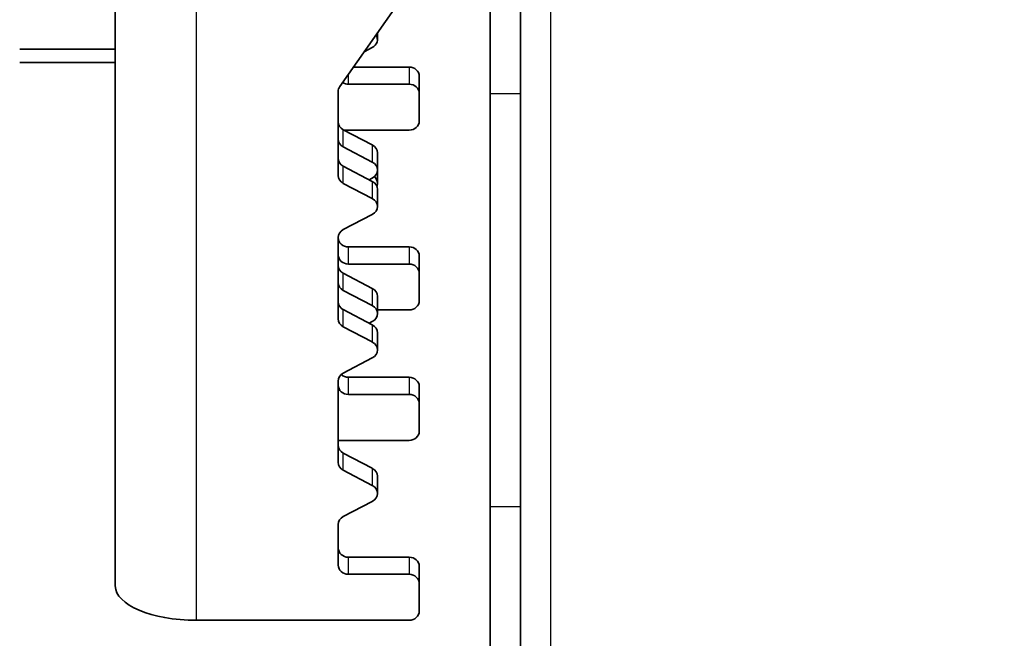
# Model space of a CAD drawing. Units: millimetres. Extents: x 55149 to 59349, y 22306 to 25276.
# Drawn here: x 56112 to 56160, y 24722 to 24753 of the extents above; entities that cross this region are included whole.
import ezdxf

# ---------------------------------------------------------------- set-up
doc = ezdxf.new("R2010")
doc.units = ezdxf.units.MM
doc.layers.add('Visible', color=7, linetype='Continuous', lineweight=35, true_color=0x22346e)
doc.layers.add('Visible Narrow', color=7, linetype='Continuous', lineweight=25, true_color=0x22346e)
doc.styles.add('SPDS', font='CS_Gost2304.shx')
doc.dimstyles.new('1-20', dxfattribs={"dimscale": 100, "dimtxt": 2.5, "dimasz": 2.5, "dimexe": 1.25, "dimexo": 0.625, "dimtad": 1, "dimdec": 0, "dimlfac": 0.2, "dimrnd": 0.001, "dimdsep": 46, "dimtxsty": 'SPDS', "dimblk": 'OBLIQUE', "dimcen": 2.5, "dimdle": 2, "dimclrd": 256, "dimclre": 256, "dimadec": 0, "dimazin": 2, "dimtfac": 1, "dimtdec": 0, "dimtmove": 1, "dimatfit": 3, "dimldrblk": 'DOT', "dimfxl": 1.25, "dimtolj": 1, "dimtzin": 0, "dimlwd": -1, "dimlwe": -1, "dimarcsym": 0})

# ---------------------------------------------------------------- blocks, each defined once
blk = doc.blocks.new('_Oblique')
at = {"color": 0, "linetype": 'ByBlock', "lineweight": -2}
blk.add_line((-0.5, -0.5), (0.5, 0.5), dxfattribs=at)
blk = doc.blocks.new('*D107')
at = {"ltscale": 10, "transparency": 16777216}
for p, q in [((55471.504, 24968.379), (55471.504, 24532.768)), ((57941.504, 24968.261), (57941.504, 24532.768)), ((55451.504, 24545.268), (57961.504, 24545.268))]:
    blk.add_line(p, q, dxfattribs=at)
at = {"layer": 'Defpoints', "color": 0, "ltscale": 10, "transparency": 16777216}
for p in [(55471.504, 24974.629), (57941.504, 24974.511), (57941.504, 24545.268)]:
    blk.add_point(p, dxfattribs=at)
at = {"ltscale": 10, "transparency": 16777216, "xscale": 25, "yscale": 25, "zscale": 25, "rotation": 180}
blk.add_blockref('_Oblique', (55471.504, 24545.268), dxfattribs=at)
at = {"ltscale": 10, "transparency": 16777216, "xscale": 25, "yscale": 25, "zscale": 25}
blk.add_blockref('_Oblique', (57941.504, 24545.268), dxfattribs=at)
at = {"color": 0, "lineweight": 15, "ltscale": 10, "transparency": 16777216, "insert": (56706.504, 24564.986), "char_height": 25, "attachment_point": 5, "style": 'SPDS'}
blk.add_mtext('\\A1;2470', dxfattribs=at)
blk = doc.blocks.new('_Dot')
at = {"color": 0, "linetype": 'ByBlock', "lineweight": -2}
blk.add_line((-0.5, 0), (-1, 0), dxfattribs=at)
at = {"color": 0, "linetype": 'ByBlock', "const_width": 0.5}
blk.add_lwpolyline([(-0.25, 0, 1), (0.25, 0, 1)], format="xyb", close=True, dxfattribs=at)

msp = doc.modelspace()

# ---------------------------------------------------------------- linework, layer by layer
at = {"layer": 'Visible', "extrusion": (-1, -2e-16, 2.967e-13)}
for p, q in [((56134.896, 24749.22), (56134.896, 24817.402)), ((56136.397, 24749.22), (56136.397, 24817.402)), ((56116.384, 24763.443), (56116.384, 24724.901)), ((56127.469, 24749.555), (56131.394, 24755.148)), ((56129.326, 24751.87), (56129.326, 24752.2)), ((56116.384, 24751.394), (56111.662, 24751.394)), ((56128.669, 24751.265), (56129.075, 24751.477)), ((56116.384, 24750.739), (56111.662, 24750.739)), ((56128.146, 24750.52), (56130.894, 24750.52)), ((56131.394, 24749.22), (56131.394, 24750.066)), ((56127.391, 24745.171), (56127.391, 24749.311)), ((56130.894, 24749.674), (56127.892, 24749.674)), ((56131.394, 24749.22), (56131.394, 24747.86)), ((56134.896, 24749.22), (56134.896, 24728.816)), ((56136.397, 24728.816), (56136.397, 24749.22)), ((56127.641, 24747.422), (56129.075, 24746.672)), ((56127.671, 24747.407), (56130.894, 24747.407)), ((56129.075, 24745.826), (56127.641, 24746.576)), ((56129.326, 24745.434), (56129.326, 24746.279)), ((56127.641, 24745.624), (56129.075, 24744.874)), ((56129.326, 24744.788), (56129.326, 24745.434)), ((56128.916, 24744.957), (56129.075, 24745.041)), ((56129.075, 24744.028), (56127.641, 24744.778)), ((56129.326, 24743.635), (56129.326, 24744.481)), ((56127.641, 24742.492), (56129.075, 24743.242)), ((56127.391, 24738.089), (56127.391, 24742.099)), ((56127.892, 24741.639), (56130.894, 24741.639)), ((56131.394, 24740.34), (56131.394, 24741.186)), ((56127.892, 24740.793), (56130.894, 24740.793)), ((56127.641, 24740.34), (56129.075, 24739.59)), ((56131.394, 24740.34), (56131.394, 24738.979)), ((56129.075, 24738.744), (56127.641, 24739.494)), ((56129.326, 24738.351), (56129.326, 24739.197)), ((56127.641, 24738.542), (56129.075, 24737.791)), ((56130.894, 24738.526), (56129.326, 24738.526)), ((56129.075, 24736.946), (56127.641, 24737.696)), ((56128.916, 24737.875), (56129.075, 24737.959)), ((56129.326, 24736.553), (56129.326, 24737.399)), ((56127.641, 24735.41), (56129.075, 24736.16)), ((56127.892, 24735.203), (56130.894, 24735.203)), ((56127.391, 24731.006), (56127.391, 24735.017)), ((56131.394, 24733.903), (56131.394, 24734.749)), ((56130.894, 24734.357), (56127.892, 24734.357)), ((56131.394, 24733.903), (56131.394, 24732.543)), ((56127.391, 24732.09), (56130.894, 24732.09)), ((56127.641, 24731.46), (56129.075, 24730.709)), ((56129.075, 24729.863), (56127.641, 24730.614)), ((56129.326, 24729.471), (56129.326, 24730.316)), ((56127.641, 24728.328), (56129.075, 24729.078)), ((56134.896, 24696.84), (56134.896, 24728.816)), ((56136.397, 24696.84), (56136.397, 24728.816)), ((56127.391, 24725.93), (56127.391, 24727.935)), ((56127.892, 24726.322), (56130.894, 24726.322)), ((56127.892, 24725.476), (56130.894, 24725.476)), ((56131.394, 24725.023), (56131.394, 24725.869)), ((56131.394, 24725.023), (56131.394, 24723.662)), ((56130.894, 24723.209), (56120.387, 24723.209))]:
    msp.add_line(p, q, dxfattribs=at)
at = {"layer": 'Visible', "extrusion": (2.07e-27, -2e-16, -1)}
msp.add_ellipse((56128.825, 24751.87), major_axis=(0.5, 0), ratio=0.906308, start_param=-0.533947, end_param=1.047198, dxfattribs=at)
at = {"layer": 'Visible'}
for centre, major_axis, ratio, start_param, end_param in [((56130.894, 24750.066), (-0.5, 0), 0.906308, 3.141593, 4.712389), ((56127.892, 24750.127), (0.5, 0), 0.906308, 4.111398, 4.712389), ((56127.892, 24749.311), (-0.5, 0), 0.906308, -0.566432, 0), ((56127.892, 24746.969), (0.5, 0), 0.906308, 3.141593, 4.18879), ((56128.825, 24746.279), (0.5, 0), 0.906308, 0, 1.047198), ((56127.892, 24745.171), (0.5, 0), 0.906308, 3.141593, 4.18879), ((56128.825, 24744.481), (-0.5, 0), 0.906308, 3.141593, 4.18879), ((56127.892, 24742.099), (-0.5, 0), 0.906308, -1.047198, 0), ((56130.894, 24741.186), (-0.5, 0), 0.906308, 3.141593, 4.712389), ((56127.892, 24741.247), (-0.5, 0), 0.906308, 0, 1.570796), ((56127.892, 24739.887), (0.5, 0), 0.906308, 3.141593, 4.18879), ((56128.825, 24739.197), (-0.5, 0), 0.906308, 3.141593, 4.18879), ((56127.892, 24738.089), (-0.5, 0), 0.906308, 0, 1.047198), ((56128.825, 24737.399), (0.5, 0), 0.906308, 0, 1.047198), ((56127.892, 24735.017), (0.5, 0), 0.906308, 2.094395, 3.141593), ((56130.894, 24734.749), (-0.5, 0), 0.906308, 3.141593, 4.712389), ((56127.892, 24734.81), (-0.5, 0), 0.906308, 0, 1.570796), ((56127.892, 24731.006), (0.5, 0), 0.906308, 3.141593, 4.18879), ((56128.825, 24730.316), (0.5, 0), 0.906308, 0, 1.047198), ((56127.892, 24727.935), (-0.5, 0), 0.906308, -1.047198, 0), ((56127.892, 24725.93), (-0.5, 0), 0.906308, 0, 1.570796), ((56130.894, 24725.869), (-0.5, 0), 0.906308, 3.141593, 4.712389), ((56120.387, 24724.901), (-4.003, 0), 0.422618, 0, 1.570796)]:
    msp.add_ellipse(centre, major_axis=major_axis, ratio=ratio, start_param=start_param, end_param=end_param, dxfattribs=at)
at = {"layer": 'Visible', "extrusion": (-2.254e-27, -2e-16, -1)}
msp.add_ellipse((56130.894, 24749.22), major_axis=(-0.5, 0), ratio=0.906308, start_param=1.570796, end_param=3.141593, dxfattribs=at)
at = {"layer": 'Visible', "extrusion": (4.592e-27, -2e-16, -1)}
msp.add_ellipse((56127.892, 24747.815), major_axis=(0.5, 0), ratio=0.906308, start_param=2.094395, end_param=3.141593, dxfattribs=at)
at = {"layer": 'Visible', "extrusion": (-8.4e-29, -2e-16, -1)}
msp.add_ellipse((56130.894, 24747.86), major_axis=(-0.5, 0), ratio=0.906308, start_param=3.141593, end_param=4.712389, dxfattribs=at)
at = {"layer": 'Visible', "extrusion": (-4.22e-28, -2e-16, -1)}
msp.add_ellipse((56127.892, 24746.017), major_axis=(-0.5, 0), ratio=0.906308, start_param=-1.047198, end_param=0, dxfattribs=at)
at = {"layer": 'Visible', "extrusion": (-4.16e-28, -2e-16, -1)}
msp.add_ellipse((56128.825, 24745.434), major_axis=(-0.5, 0), ratio=0.906308, start_param=2.094395, end_param=4.18879, dxfattribs=at)
at = {"layer": 'Visible', "extrusion": (1.83e-27, -2e-16, -1)}
msp.add_ellipse((56128.825, 24744.788), major_axis=(0.5, 0), ratio=0.906308, start_param=-0.792462, end_param=0.345174, dxfattribs=at)
at = {"layer": 'Visible', "extrusion": (2.766e-27, -2e-16, -1)}
msp.add_ellipse((56128.825, 24743.635), major_axis=(0.5, 0), ratio=0.906308, start_param=-1.047198, end_param=1.047198, dxfattribs=at)
at = {"layer": 'Visible', "extrusion": (8.4e-29, -2e-16, -1)}
msp.add_ellipse((56127.892, 24742.092), major_axis=(0.5, 0), ratio=0.906308, start_param=1.570796, end_param=3.141593, dxfattribs=at)
at = {"layer": 'Visible', "extrusion": (1.826e-27, -2e-16, -1)}
msp.add_ellipse((56127.892, 24740.733), major_axis=(0.5, 0), ratio=0.906308, start_param=2.094395, end_param=3.141593, dxfattribs=at)
at = {"layer": 'Visible', "extrusion": (-9.36e-28, -2e-16, -1)}
for centre, start_param, end_param in [((56130.894, 24740.34), 1.570796, 3.141593), ((56130.894, 24733.903), 1.570796, 3.141593), ((56127.892, 24726.775), 4.712389, 6.283185), ((56130.894, 24725.023), 1.570796, 3.141593)]:
    msp.add_ellipse(centre, major_axis=(-0.5, 0), ratio=0.906308, start_param=start_param, end_param=end_param, dxfattribs=at)
at = {"layer": 'Visible', "extrusion": (3.574e-27, -2e-16, -1)}
msp.add_ellipse((56127.892, 24738.934), major_axis=(0.5, 0), ratio=0.906308, start_param=2.094395, end_param=3.141593, dxfattribs=at)
at = {"layer": 'Visible', "extrusion": (0, -2e-16, -1)}
for centre in [(56128.825, 24738.351), (56128.825, 24729.471)]:
    msp.add_ellipse(centre, major_axis=(0.5, 0), ratio=0.906308, start_param=-1.047198, end_param=1.047198, dxfattribs=at)
at = {"layer": 'Visible', "extrusion": (2.254e-27, -2e-16, -1)}
msp.add_ellipse((56130.894, 24738.979), major_axis=(0.5, 0), ratio=0.906308, start_param=0, end_param=1.570796, dxfattribs=at)
at = {"layer": 'Visible', "extrusion": (3.182e-27, -2e-16, -1)}
msp.add_ellipse((56128.825, 24736.553), major_axis=(0.5, 0), ratio=0.906308, start_param=-1.047198, end_param=1.047198, dxfattribs=at)
at = {"layer": 'Visible', "extrusion": (-4.812e-27, -2e-16, -1)}
msp.add_ellipse((56127.892, 24735.656), major_axis=(-0.5, 0), ratio=0.906308, start_param=4.712389, end_param=5.501677, dxfattribs=at)
at = {"layer": 'Visible', "extrusion": (6.158e-27, -2e-16, -1)}
msp.add_ellipse((56130.894, 24732.543), major_axis=(0.5, 0), ratio=0.906308, start_param=0, end_param=1.570796, dxfattribs=at)
at = {"layer": 'Visible', "extrusion": (3.344e-27, -2e-16, -1)}
msp.add_ellipse((56127.892, 24731.852), major_axis=(0.5, 0), ratio=0.906308, start_param=2.094395, end_param=3.141593, dxfattribs=at)
at = {"layer": 'Visible', "extrusion": (2.976e-27, -2e-16, -1)}
msp.add_ellipse((56130.894, 24723.662), major_axis=(0.5, 0), ratio=0.906308, start_param=0, end_param=1.570796, dxfattribs=at)
at = {"layer": 'Visible Narrow', "extrusion": (-1, -2e-16, 2.967e-13)}
for p, q in [((56120.387, 24723.209), (56120.387, 24761.751)), ((56137.898, 24693.604), (56137.898, 24753.755)), ((56130.894, 24750.52), (56130.894, 24749.674)), ((56127.892, 24749.674), (56127.892, 24750.156)), ((56134.896, 24749.22), (56136.397, 24749.22)), ((56127.641, 24746.576), (56127.641, 24747.422)), ((56129.075, 24746.672), (56129.075, 24745.826)), ((56127.641, 24744.778), (56127.641, 24745.624)), ((56129.075, 24744.874), (56129.075, 24744.028)), ((56127.892, 24740.793), (56127.892, 24741.639)), ((56130.894, 24741.639), (56130.894, 24740.793)), ((56127.641, 24739.494), (56127.641, 24740.34)), ((56129.075, 24739.59), (56129.075, 24738.744)), ((56127.641, 24737.696), (56127.641, 24738.542)), ((56129.075, 24737.791), (56129.075, 24736.946)), ((56127.892, 24734.357), (56127.892, 24735.203)), ((56130.894, 24735.203), (56130.894, 24734.357)), ((56127.641, 24730.614), (56127.641, 24731.46)), ((56129.075, 24730.709), (56129.075, 24729.863)), ((56136.397, 24728.816), (56134.896, 24728.816)), ((56127.892, 24725.476), (56127.892, 24726.322)), ((56130.894, 24726.322), (56130.894, 24725.476))]:
    msp.add_line(p, q, dxfattribs=at)

# ---------------------------------------------------------------- dimensions: what is measured, and where the dimension line sits
at = {"lineweight": 15, "ltscale": 10}
dim = msp.add_linear_dim(base=(57941.504, 24545.268), p1=(55471.504, 24974.629), p2=(57941.504, 24974.511), dimstyle='1-20', override={"dimscale": 10, "dimlfac": 1, "dimarcsym": 1}, dxfattribs=at)
dim.commit()
dim.dimension.update_dxf_attribs({"geometry": '*D107', "text_midpoint": (56706.504, 24564.986)})

doc.saveas('drawing.dxf')
